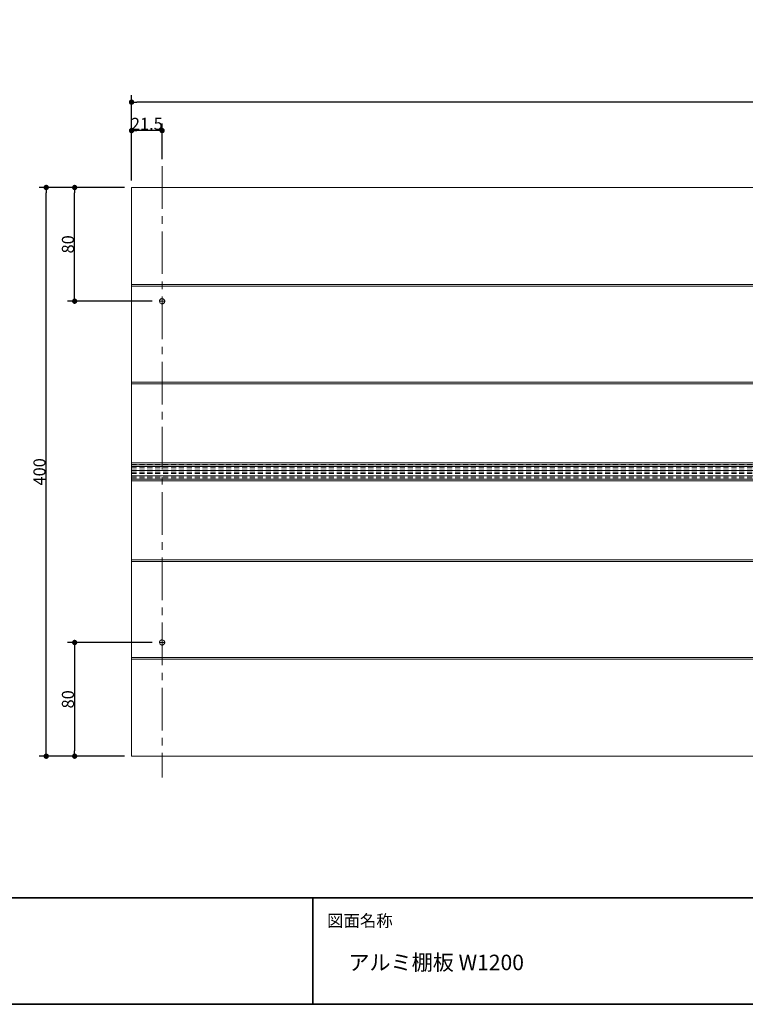
# Model space of a CAD drawing. Units: millimetres. Extents: x -1069 to 1962, y -761 to 761.
# Drawn here: x -744 to -233, y -692 to 0 of the extents above; entities that cross this region are included whole.
import ezdxf

# ---------------------------------------------------------------- set-up
doc = ezdxf.new("R2010")
doc.units = ezdxf.units.MM
doc.header["$LTSCALE"] = 5
doc.header["$PDMODE"] = 1
doc.header["$PDSIZE"] = -2
for name, pattern in [('ラインタイプ-1', [1.11, 0.71, -0.4]), ('ラインタイプ-3', [2.91, 1.76, -0.4, 0.35, -0.4]), ('ラインタイプ-4', [9.172222, 5.997222, -1.058333, 1.058333, -1.058333])]:
    doc.linetypes.add(name, pattern=pattern)
for name, color, linetype, lineweight in [('1図面枠', 7, 'Continuous', 15), ('2寸法-1', 7, 'Continuous', 15), ('3一般', 7, 'Continuous', 15)]:
    doc.layers.add(name, color=color, linetype=linetype, lineweight=lineweight)
doc.styles.add('MS PGothic', font='txt', dxfattribs={"bigfont": 'MS PGothic'})
doc.styles.get("Standard").update_dxf_attribs({"font": 'txt', "bigfont": 'BIGFONT.SHX'})
doc.dimstyles.new('SANWA-1', dxfattribs={"dimtxt": 8.456561, "dimasz": 3.751709, "dimexe": 5, "dimexo": 5, "dimgap": 0.5, "dimtad": 1, "dimdec": 8, "dimdsep": 46, "dimtxsty": 'MS PGothic', "dimblk": 'DOT', "dimblk1": 'DOT', "dimblk2": 'DOT', "dimcen": 0, "dimazin": 0, "dimtfac": 0.8, "dimtdec": 8, "dimtix": 1, "dimtmove": 0, "dimatfit": 0, "dimldrblk": 'DOT', "dimfxl": 1, "dimfrac": 2, "dimtolj": 1, "dimarcsym": 0})

# ---------------------------------------------------------------- blocks, each defined once
blk = doc.blocks.new('グループ-2')
at = {"layer": '1図面枠', "color": 7, "linetype": 'Continuous', "lineweight": 35}
for p, q in [((-1000, -617.5), (1000, -617.5)), ((-537.5, -617.5), (-537.5, -692.5))]:
    blk.add_line(p, q, dxfattribs=at)
at = {"layer": '1図面枠', "color": 7, "linetype": 'Continuous', "lineweight": 35, "flags": 128}
blk.add_lwpolyline([(-1000, 692.5), (1000, 692.5), (1000, -692.5), (-1000, -692.5)], close=True, dxfattribs=at)
blk = doc.blocks.new('図面枠')
at = {"layer": '1図面枠', "color": 7}
blk.add_blockref('グループ-2', (0, 0), dxfattribs=at)
at = {"layer": '1図面枠', "color": 7, "insert": (-527.5, -629.54), "char_height": 8.4566, "attachment_point": 1, "line_spacing_factor": 0.870768}
blk.add_mtext('{\\fMS PGothic|b0|i0|c128|p0;図面名称}', dxfattribs=at)
blk = doc.blocks.new('_Dot')
at = {"color": 0, "linetype": 'ByBlock', "lineweight": -2}
blk.add_line((-0.5, 0), (-1, 0), dxfattribs=at)
at = {"color": 0, "linetype": 'ByBlock', "const_width": 0.5}
blk.add_lwpolyline([(-0.25, 0, 1), (0.25, 0, 1)], format="xyb", close=True, dxfattribs=at)
blk = doc.blocks.new('*D14')
at = {"layer": '2寸法-1', "color": 0, "linetype": 'Continuous', "lineweight": -2}
for p, q in [((-665, -113), (-665, -73)), ((-643.5, -98), (-643.5, -73)), ((-647.25, -78), (-661.25, -78))]:
    blk.add_line(p, q, dxfattribs=at)
at = {"layer": 'Defpoints', "color": 0}
for p in [(-665, -78), (-643.5, -103), (-665, -118)]:
    blk.add_point(p, dxfattribs=at)
at = {"layer": '2寸法-1', "color": 0, "lineweight": -2, "xscale": 3.751708984375, "yscale": 3.751708984375, "zscale": 3.751708984375, "rotation": 180}
blk.add_blockref('_Dot', (-665, -78), dxfattribs=at)
at = {"layer": '2寸法-1', "color": 0, "lineweight": -2, "xscale": 3.751708984375, "yscale": 3.751708984375, "zscale": 3.751708984375}
blk.add_blockref('_Dot', (-643.5, -78), dxfattribs=at)
at = {"layer": '2寸法-1', "color": 0, "lineweight": 15, "insert": (-654.25, -73.25), "char_height": 8.457, "attachment_point": 5, "style": 'MS PGothic'}
blk.add_mtext('\\A1;21.5', dxfattribs=at)
blk = doc.blocks.new('*D15')
at = {"layer": '2寸法-1', "color": 0, "linetype": 'Continuous', "lineweight": -2}
for p, q in [((-665, -73), (-665, -53)), ((529, -73), (529, -53)), ((525.25, -58), (-661.25, -58))]:
    blk.add_line(p, q, dxfattribs=at)
at = {"layer": 'Defpoints', "color": 0}
for p in [(-665, -58), (-665, -78), (529, -78)]:
    blk.add_point(p, dxfattribs=at)
at = {"layer": '2寸法-1', "color": 0, "lineweight": -2, "xscale": 3.751708984375, "yscale": 3.751708984375, "zscale": 3.751708984375, "rotation": 180}
blk.add_blockref('_Dot', (-665, -58), dxfattribs=at)
at = {"layer": '2寸法-1', "color": 0, "lineweight": -2, "xscale": 3.751708984375, "yscale": 3.751708984375, "zscale": 3.751708984375}
blk.add_blockref('_Dot', (529, -58), dxfattribs=at)
at = {"layer": '2寸法-1', "color": 0, "lineweight": 15, "insert": (-68, -53.25), "char_height": 8.457, "attachment_point": 5, "style": 'MS PGothic'}
blk.add_mtext('\\A1;1194', dxfattribs=at)
blk = doc.blocks.new('*D16')
at = {"layer": '2寸法-1', "color": 0, "linetype": 'Continuous', "lineweight": -2}
for p, q in [((-670, -118), (-710, -118)), ((-705, -194.25), (-705, -121.75)), ((-650.54, -198), (-710, -198))]:
    blk.add_line(p, q, dxfattribs=at)
at = {"layer": 'Defpoints', "color": 0}
for p in [(-705, -118), (-665, -118), (-645.54, -198)]:
    blk.add_point(p, dxfattribs=at)
at = {"layer": '2寸法-1', "color": 0, "lineweight": -2, "xscale": 3.751708984375, "yscale": 3.751708984375, "zscale": 3.751708984375}
for p, rotation in [((-705, -118), 90), ((-705, -198), 270)]:
    blk.add_blockref('_Dot', p, dxfattribs=dict(at, rotation=rotation))
at = {"layer": '2寸法-1', "color": 0, "lineweight": 15, "insert": (-709.75, -158), "char_height": 8.457, "attachment_point": 5, "rotation": 90, "style": 'MS PGothic'}
blk.add_mtext('\\A1;80', dxfattribs=at)
blk = doc.blocks.new('*D17')
at = {"layer": '2寸法-1', "color": 0, "linetype": 'Continuous', "lineweight": -2}
for p, q in [((-650.54, -438), (-710, -438)), ((-705, -441.75), (-705, -514.25)), ((-670, -518), (-710, -518))]:
    blk.add_line(p, q, dxfattribs=at)
at = {"layer": 'Defpoints', "color": 0}
for p in [(-645.54, -438), (-705, -518), (-665, -518)]:
    blk.add_point(p, dxfattribs=at)
at = {"layer": '2寸法-1', "color": 0, "lineweight": -2, "xscale": 3.751708984375, "yscale": 3.751708984375, "zscale": 3.751708984375}
for p, rotation in [((-705, -438), 90), ((-705, -518), 270)]:
    blk.add_blockref('_Dot', p, dxfattribs=dict(at, rotation=rotation))
at = {"layer": '2寸法-1', "color": 0, "lineweight": 15, "insert": (-709.75, -478), "char_height": 8.457, "attachment_point": 5, "rotation": 90, "style": 'MS PGothic'}
blk.add_mtext('\\A1;80', dxfattribs=at)
blk = doc.blocks.new('*D25')
at = {"layer": '2寸法-1', "color": 0, "linetype": 'Continuous', "lineweight": -2}
for p, q in [((-710, -118), (-730, -118)), ((-725, -514.25), (-725, -121.75)), ((-710, -518), (-730, -518))]:
    blk.add_line(p, q, dxfattribs=at)
at = {"layer": 'Defpoints', "color": 0}
for p in [(-725, -118), (-705, -118), (-705, -518)]:
    blk.add_point(p, dxfattribs=at)
at = {"layer": '2寸法-1', "color": 0, "lineweight": -2, "xscale": 3.751708984375, "yscale": 3.751708984375, "zscale": 3.751708984375}
for p, rotation in [((-725, -118), 90), ((-725, -518), 270)]:
    blk.add_blockref('_Dot', p, dxfattribs=dict(at, rotation=rotation))
at = {"layer": '2寸法-1', "color": 0, "lineweight": 15, "insert": (-729.75, -318), "char_height": 8.457, "attachment_point": 5, "rotation": 90, "style": 'MS PGothic'}
blk.add_mtext('\\A1;400', dxfattribs=at)

msp = doc.modelspace()

# ---------------------------------------------------------------- linework, layer by layer
at = {"layer": '3一般', "color": 7, "linetype": 'ラインタイプ-4', "lineweight": 15}
msp.add_line((-643.5, -103), (-643.5, -533), dxfattribs=at)
at = {"layer": '3一般', "color": 7, "linetype": 'Continuous', "lineweight": 15}
for p, q in [((529, -186.23431458), (-665, -186.23431458)), ((529, -187.36568543), (-665, -187.36568543)), ((529, -255.03431458), (-665, -255.03431458)), ((529, -256.16568543), (-665, -256.16568543)), ((-665, -311.6), (529, -311.6)), ((-665, -313), (529, -313)), ((-665, -314.2), (529, -314.2)), ((-665, -317.12), (529, -317.12)), ((-665, -320.7), (529, -320.7)), ((-665, -323.2), (529, -323.2)), ((-665, -324.4), (529, -324.4)), ((529, -379.83431458), (-665, -379.83431458)), ((529, -380.96568543), (-665, -380.96568543)), ((529, -448.63431458), (-665, -448.63431458)), ((529, -449.76568543), (-665, -449.76568543))]:
    msp.add_line(p, q, dxfattribs=at)
at = {"layer": '3一般', "color": 7, "linetype": 'ラインタイプ-3', "lineweight": 15}
for p, q in [((-641.465, -198), (-645.535, -198)), ((-643.5, -195.965), (-643.5, -200.035)), ((-643.5, -440.035), (-643.5, -435.965)), ((-645.535, -438), (-641.465, -438))]:
    msp.add_line(p, q, dxfattribs=at)
at = {"layer": '3一般', "color": 7, "linetype": 'ラインタイプ-1', "lineweight": 15}
for p, q in [((-665, -312.8), (529, -312.8)), ((-665, -315.3), (529, -315.3)), ((-665, -316.9), (529, -316.9)), ((-665, -317.20541784), (529, -317.20541784)), ((-665, -318.8), (529, -318.8)), ((-665, -318.88), (529, -318.88)), ((-665, -319.1), (529, -319.1)), ((-665, -321.8), (529, -321.8)), ((-665, -323), (529, -323)), ((-665, -324.4), (529, -324.4))]:
    msp.add_line(p, q, dxfattribs=at)
at = {"layer": '3一般', "color": 7, "linetype": 'Continuous', "lineweight": 15, "flags": 128}
msp.add_lwpolyline([(-665, -118), (529, -118), (529, -518), (-665, -518)], close=True, dxfattribs=at)
at = {"layer": '3一般', "color": 7, "linetype": 'ラインタイプ-1', "lineweight": 15}
for centre in [(-643.5, -198), (-643.5, -438)]:
    msp.add_circle(centre, 1.85, dxfattribs=at)
at = {"layer": '3一般', "color": 7, "linetype": 'Continuous', "lineweight": 15}
for centre in [(-643.5, -198), (-643.5, -438)]:
    msp.add_circle(centre, 1.85, dxfattribs=at)

# ---------------------------------------------------------------- block references
at = {"layer": '1図面枠', "color": 7}
msp.add_blockref('図面枠', (0, 0), dxfattribs=at)

# ---------------------------------------------------------------- texts
at = {"layer": '1図面枠', "color": 7, "insert": (-512.5, -657.62102865), "char_height": 10.8727213542, "attachment_point": 1, "line_spacing_factor": 0.870768}
msp.add_mtext('{\\fMS PGothic|b0|i0|c128|p0;アルミ棚板 W1200}', dxfattribs=at)

# ---------------------------------------------------------------- dimensions: what is measured, and where the dimension line sits
at = {"layer": '2寸法-1', "color": 7, "linetype": 'Continuous', "lineweight": 15}
for base, p1, p2, picture, middle in [((-665, -58), (529, -78), (-665, -78), '*D15', (-68, -53.2476951522)), ((-665, -78), (-643.5, -103), (-665, -118), '*D14', (-654.25, -73.2476951522))]:
    dim = msp.add_linear_dim(base=base, p1=p1, p2=p2, dimstyle='SANWA-1', override={"dimgap": 0.5, "dimpost": '<>', "dimtxsty": 'MS PGothic', "dimtmove": 2}, dxfattribs=at)
    dim.commit()
    dim.dimension.update_dxf_attribs({"geometry": picture, "text_midpoint": middle})
for base, p1, p2, picture, middle in [((-725, -118), (-705, -518), (-705, -118), '*D25', (-729.7523048478, -318)), ((-705, -118), (-645.535, -198), (-665, -118), '*D16', (-709.7523048478, -158)), ((-705, -518), (-645.535, -438), (-665, -518), '*D17', (-709.7523048478, -478))]:
    dim = msp.add_linear_dim(base=base, p1=p1, p2=p2, angle=270, dimstyle='SANWA-1', override={"dimgap": 0.5, "dimpost": '<>', "dimtxsty": 'MS PGothic', "dimtmove": 2}, dxfattribs=at)
    dim.commit()
    dim.dimension.update_dxf_attribs({"geometry": picture, "text_midpoint": middle})

doc.saveas('drawing.dxf')
